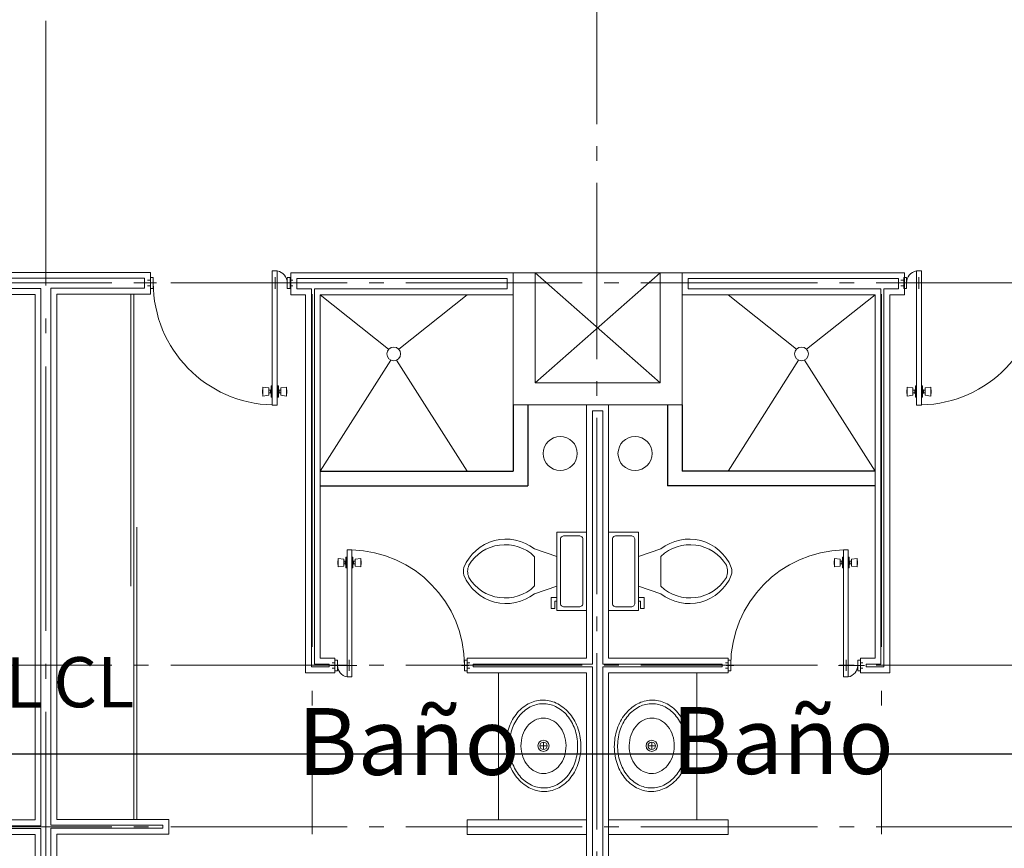
# Model space of a CAD drawing. Units: millimetres. Extents: x 170 to 719, y 262 to 546.
# Drawn here: x 645 to 651, y 510 to 516 of the extents above; entities that cross this region are included whole.
import ezdxf
from ezdxf.enums import TextEntityAlignment as Align

# ---------------------------------------------------------------- set-up
doc = ezdxf.new("R2010")
doc.units = ezdxf.units.MM
doc.linetypes.add('ACAD_ISO04W100', pattern=[30, 24, -3, 0, -3])
doc.linetypes.add('DASHED2', pattern=[9.525, 6.35, -3.175])
doc.layers.get('0').update_dxf_attribs({"lineweight": 20})
for name, color, linetype, lineweight in [('Cortes', 2, 'Continuous', 50), ('Desniveles', 84, 'Continuous', 25), ('Ejes', 250, 'ACAD_ISO04W100', 13), ('Ejes Estructurales', 177, 'Continuous', 13), ('Muebles', 5, 'Continuous', 15), ('Muebles fijos', 30, 'Continuous', 15), ('Muros', 10, 'Continuous', 20), ('Muros divisorios', 4, 'Continuous', 18), ('Puertas', 7, 'Continuous', 13), ('Textos', 6, 'Continuous', 30), ('Volados', 7, 'DASHED2', 20)]:
    doc.layers.add(name, color=color, linetype=linetype, lineweight=lineweight)
doc.styles.get("Standard").update_dxf_attribs({"font": 'cityb___.ttf'})

# ---------------------------------------------------------------- blocks, each defined once
blk = doc.blocks.new('PTA')
for p, q in [((-0.0472, 0.1264), (-0.0472, 0.1028)), ((-0.0472, 0.1264), (0.0472, 0.1264)), ((-0.0472, 0.1028), (0.0472, 0.1028)), ((-0.0236, 0.15), (-0.0236, 0.1264)), ((0, 0.1641), (0, 0.0461)), ((0.0236, 0.15), (0.0236, 0.1264)), ((0.0472, 0.1264), (0.0472, 0.1028)), ((0.8814, 0.0486), (0.8745, 0.0975)), ((0.9493, 0.0975), (0.8745, 0.0975)), ((0.9271, 0.1004), (0.8967, 0.1004)), ((0.8967, 0.0975), (0.8967, 0.1004)), ((0.9271, 0.0975), (0.9271, 0.1004)), ((0.9424, 0.0486), (0.9493, 0.0975)), ((-0.1013, 0.0185), (1.0254, 0.0185)), ((-0.1013, 0.0185), (-0.1013, -0.0231)), ((-0.0488, 0), (0.0497, 0)), ((0, 0.0502), (0, -0.0678)), ((0.8643, 0.0201), (0.8643, 0.0282)), ((0.9595, 0.0282), (0.8643, 0.0282)), ((0.9595, 0.0201), (0.8643, 0.0201)), ((0.9424, 0.0486), (0.8814, 0.0486)), ((0.8985, 0.0341), (0.9253, 0.0341)), ((0.9003, 0.0341), (0.9003, 0.0486)), ((0.9235, 0.0341), (0.9235, 0.0486)), ((0.9595, 0.0201), (0.9595, 0.0282)), ((1.0254, 0.0185), (1.0254, -0.0231)), ((1.0254, -0.0231), (-0.1013, -0.0231)), ((0.8643, -0.0247), (0.8643, -0.0328)), ((0.9595, -0.0247), (0.8643, -0.0247)), ((0.9595, -0.0328), (0.8643, -0.0328)), ((0.8814, -0.0532), (0.8745, -0.1021)), ((0.9424, -0.0532), (0.8814, -0.0532)), ((0.8985, -0.0387), (0.9253, -0.0387)), ((0.9003, -0.0387), (0.9003, -0.0532)), ((0.9235, -0.0387), (0.9235, -0.0532)), ((0.9424, -0.0532), (0.9493, -0.1021)), ((0.9595, -0.0247), (0.9595, -0.0328)), ((0.9493, -0.1021), (0.8745, -0.1021)), ((0.8967, -0.1021), (0.8967, -0.105)), ((0.9271, -0.105), (0.8967, -0.105)), ((0.9271, -0.1021), (0.9271, -0.105)), ((-0.0472, -1.0228), (0.0472, -1.0228)), ((-0.0472, -1.0464), (-0.0472, -1.0228)), ((-0.0472, -1.0464), (0.0472, -1.0464)), ((-0.0236, -1.07), (-0.0236, -1.0464)), ((0, -0.9961), (0, -1.0623)), ((0.0236, -1.07), (0.0236, -1.0464)), ((0.0472, -1.0464), (0.0472, -1.0228))]:
    blk.add_line(p, q)
for centre, radius, start, end in [((0, 0), 0.103, 90, 169.62028), ((0.8931, 0.0336), 0.00547, 260.18061, 5.14732), ((0.9307, 0.0336), 0.00547, 174.85268, 279.81939), ((0, 0.0021), 1.0248, 270, 358.59094), ((0.8931, -0.0382), 0.00547, 354.85268, 99.81939), ((0.9307, -0.0382), 0.00547, 80.18061, 185.14732)]:
    blk.add_arc(centre, radius, start, end)
blk = doc.blocks.new('Toilet - top')
for p, q in [((9.5, -6), (9.5, -2)), ((-10, -8.5), (-8, -8.5)), ((-10, -9.5), (-10, -8.5)), ((-7, -9.5), (-10, -9.5)), ((-8, -8.5), (-8, -8)), ((-7, -8), (-7, -9.5)), ((-4, -8), (-6, -14)), ((4, -8), (6, -14)), ((4, -14), (-4, -14))]:
    blk.add_line(p, q)
blk.add_lwpolyline([(10.5, -8), (10.5, 0), (-10.5, 0), (-10.5, -8)], close=True)
for points in [[(-9.5, -2), (-9.5, -6)], [(8.5, -1), (-8.5, -1)], [(-8.5, -7), (8.5, -7)]]:
    blk.add_lwpolyline(points)
for centre, radius, start, end in [((-8.62, -1.88), 0.884, 81.8699, 188.1301), ((8.62, -1.88), 0.884, 351.8699, 98.1301), ((-8.62, -6.12), 0.884, 171.8699, 278.1301), ((8.62, -6.12), 0.884, 261.8699, 8.1301), ((3.52, -21.58), 12.17, 141.4691, 247.9714), ((4.2, -21.82), 11.33, 136.3677, 238.9468), ((-3.52, -21.58), 12.17, 292.0284, 38.5307), ((-4.2, -21.82), 11.33, 301.053, 43.6321), ((0, -27.88), 4, 245.7318, 294.2682), ((0, -29), 4, 254.8605, 285.1395)]:
    blk.add_arc(centre, radius, start, end)
blk = doc.blocks.new('Sink - Oval top')
for p, q in [((-1, 0), (1, 0)), ((0, 1), (0, -1))]:
    blk.add_line(p, q)
at = {"linetype": 'Continuous'}
for points in [[(-12.23, 0.39, 0.117634), (-11.46, -3.36, 0.104469), (-8.88, -6.8, 0.090016), (-5.08, -9.07, 0.08192), (-0.32, -10.02, 0.08192), (4.49, -9.38, 0.090016), (8.42, -7.36, 0.104469), (11.22, -4.09, 0.117634), (12.23, -0.39, 0.117634), (11.46, 3.36, 0.104469), (8.88, 6.8, 0.090016), (5.08, 9.07, 0.08192), (0.32, 10.02, 0.08192), (-4.49, 9.38, 0.090016), (-8.42, 7.36, 0.104469), (-11.22, 4.09, 0.117634)], [(-11.29, 0.16, 0.118622), (-10.52, -3.25, 0.104678), (-8.07, -6.36, 0.089562), (-4.54, -8.37, 0.081185), (-0.13, -9.15, 0.081185), (4.3, -8.49, 0.089562), (7.89, -6.58, 0.104678), (10.42, -3.55, 0.118622), (11.29, -0.16, 0.118622), (10.52, 3.25, 0.104678), (8.07, 6.36, 0.089562), (4.54, 8.37, 0.081185), (0.13, 9.15, 0.081185), (-4.3, 8.49, 0.089562), (-7.89, 6.58, 0.104678), (-10.42, 3.55, 0.118622)], [(-7.42, 0.08, 0.118283), (-6.91, -2.17, 0.104607), (-5.29, -4.21, 0.089718), (-2.97, -5.53, 0.081436), (-0.07, -6.04, 0.081436), (2.84, -5.59, 0.089718), (5.2, -4.33, 0.104607), (6.86, -2.32, 0.118283), (7.42, -0.08, 0.118283), (6.91, 2.17, 0.104607), (5.29, 4.21, 0.089718), (2.97, 5.53, 0.081436), (0.07, 6.04, 0.081436), (-2.84, 5.59, 0.089718), (-5.2, 4.33, 0.104607), (-6.86, 2.32, 0.118283)]]:
    blk.add_lwpolyline(points, format="xyb", close=True, dxfattribs=at)
for radius in [1.5, 1]:
    blk.add_circle((0, 0), radius)

msp = doc.modelspace()

# ---------------------------------------------------------------- linework, layer by layer
at = {"layer": 'Cortes', "linetype": 'ACAD_ISO04W100', "ltscale": 0.2, "const_width": 0.01}
msp.add_lwpolyline([(672.5829, 510.8906), (620.7037, 510.8906)], dxfattribs=at)
at = {"layer": 'Desniveles', "ltscale": 0.2}
for p, q in [((648.0049, 513.2656), (648.0049, 512.8156)), ((648.1049, 513.2656), (648.1049, 512.7156)), ((649.0549, 513.2656), (649.0549, 512.7156)), ((649.1549, 513.2656), (649.1549, 512.8156)), ((646.6924, 512.8156), (648.0049, 512.8156)), ((650.4674, 512.8156), (649.1549, 512.8156)), ((646.6924, 512.7156), (648.1049, 512.7156)), ((650.4674, 512.7156), (649.0549, 512.7156))]:
    msp.add_line(p, q, dxfattribs=at)
at = {"layer": 'Ejes', "linetype": 'ACAD_ISO04W100', "ltscale": 0.05}
for p, q in [((648.5749, 530.7772), (648.5749, 506.4956)), ((618.4749, 514.0956), (667.5249, 514.0956)), ((618.4749, 511.4956), (667.5249, 511.4956)), ((618.4749, 510.3956), (667.1249, 510.3956))]:
    msp.add_line(p, q, dxfattribs=at)
at = {"layer": 'Ejes', "linetype": 'ACAD_ISO04W100', "ltscale": 0.1}
for p, q in [((646.6374, 514.0206), (646.6374, 510.3456)), ((650.5124, 514.0206), (650.5124, 510.3456))]:
    msp.add_line(p, q, dxfattribs=at)
at = {"layer": 'Ejes Estructurales', "linetype": 'ACAD_ISO04W100', "ltscale": 0.075}
msp.add_line((644.8249, 534.6783), (644.8249, 506.4956), dxfattribs=at)
at = {"layer": 'Muebles'}
for centre in [(648.3253, 512.9353), (648.8345, 512.9353)]:
    msp.add_circle(centre, 0.116, dxfattribs=at)
at = {"layer": 'Muebles fijos', "ltscale": 0.2}
for p, q in [((645.4049, 514.0206), (645.4049, 512.0331)), ((645.4249, 514.0206), (645.4249, 510.4456)), ((645.4449, 512.4331), (645.4449, 510.4456)), ((647.9049, 511.4431), (647.9049, 510.4406)), ((649.2549, 511.4431), (649.2549, 510.4406))]:
    msp.add_line(p, q, dxfattribs=at)
at = {"layer": 'Muebles fijos'}
for p, q in [((647.1576, 513.6443), (646.6924, 514.0156)), ((647.2272, 513.6443), (647.6924, 514.0156)), ((649.9326, 513.6443), (649.4674, 514.0156)), ((650.0022, 513.6443), (650.4674, 514.0156)), ((647.1723, 513.5702), (646.6924, 512.8156)), ((647.2125, 513.5702), (647.6924, 512.8156)), ((649.9473, 513.5702), (649.4674, 512.8156)), ((649.9875, 513.5702), (650.4674, 512.8156))]:
    msp.add_line(p, q, dxfattribs=at)
for centre in [(647.1924, 513.6127), (649.9674, 513.6127)]:
    msp.add_circle(centre, 0.047, dxfattribs=at)
at = {"layer": 'Muros', "ltscale": 0.2}
for p, q in [((648.0049, 514.1656), (648.0049, 513.2656)), ((648.1549, 514.1656), (648.1549, 513.4156)), ((649.0049, 514.1656), (649.0049, 513.4156)), ((649.1549, 514.1656), (649.1549, 513.2656)), ((648.1549, 513.4156), (649.0049, 513.4156)), ((648.0049, 513.2656), (649.1549, 513.2656))]:
    msp.add_line(p, q, dxfattribs=at)
at = {"layer": 'Muros divisorios'}
for p, q in [((648.0049, 514.1656), (649.1549, 514.1656)), ((650.6674, 514.1656), (649.1549, 514.1656)), ((649.1549, 514.0156), (650.4674, 514.0156)), ((648.5049, 511.5431), (648.5049, 513.2656)), ((648.6549, 511.5431), (648.6549, 513.2656)), ((648.5049, 510.4431), (647.6924, 510.4431)), ((647.6924, 510.4431), (647.6924, 510.3431)), ((648.5049, 510.4431), (647.6924, 510.4431)), ((649.4674, 510.4431), (648.6549, 510.4431)), ((648.6549, 510.4431), (649.4674, 510.4431)), ((649.4674, 510.4431), (648.6549, 510.4431)), ((649.4674, 510.4431), (649.4674, 510.3431)), ((647.6924, 510.3431), (648.5049, 510.3431)), ((647.6924, 510.3431), (648.5049, 510.3431)), ((648.6549, 510.3431), (649.4674, 510.3431)), ((649.4674, 510.3431), (648.6549, 510.3431)), ((648.6549, 510.3431), (649.4674, 510.3431))]:
    msp.add_line(p, q, dxfattribs=at)
for points in [[(644.8999, 510.3456), (645.6624, 510.3456), (645.6624, 510.4456), (644.8999, 510.4456), (644.8999, 514.0206), (645.5374, 514.0206), (645.5374, 514.1681), (644.1149, 514.1681), (644.1149, 514.0181), (644.7524, 514.0181), (644.7524, 510.4431), (643.9899, 510.4431), (643.9899, 510.3431), (644.7524, 510.3431), (644.7524, 507.2956), (644.8999, 507.2956)], [(644.8599, 510.3856), (645.6224, 510.3856), (645.6224, 510.4056), (644.8599, 510.4056), (644.8599, 514.0606), (645.4974, 514.0606), (645.4974, 514.1281), (644.1549, 514.1281), (644.1549, 514.0581), (644.7924, 514.0581), (644.7924, 510.4031), (644.0299, 510.4031), (644.0299, 510.3831), (644.7924, 510.3831), (644.7924, 507.3356), (644.8599, 507.3356)], [(648.0049, 514.1656), (646.4924, 514.1656), (646.4924, 514.0156), (646.5924, 514.0156), (646.5924, 511.4431), (646.7924, 511.4431), (646.7924, 511.5431), (646.6924, 511.5431), (646.6924, 514.0156), (648.0049, 514.0156)], [(647.9649, 514.1256), (646.5324, 514.1256), (646.5324, 514.0556), (646.6324, 514.0556), (646.6324, 511.4831), (646.7524, 511.4831), (646.7524, 511.5031), (646.6524, 511.5031), (646.6524, 514.0556), (647.9649, 514.0556)], [(650.6674, 514.1656), (649.1549, 514.1656), (649.1549, 514.0156), (650.4674, 514.0156), (650.4674, 511.5431), (650.3674, 511.5431), (650.3674, 511.4431), (650.5674, 511.4431), (650.5674, 514.0156), (650.6674, 514.0156)], [(650.6274, 514.1256), (649.1949, 514.1256), (649.1949, 514.0556), (650.5074, 514.0556), (650.5074, 511.5031), (650.4074, 511.5031), (650.4074, 511.4831), (650.5274, 511.4831), (650.5274, 514.0556), (650.6274, 514.0556)], [(649.4674, 511.5431), (648.6549, 511.5431), (648.6549, 513.2656), (648.5049, 513.2656), (648.5049, 511.5431), (647.6924, 511.5431), (647.6924, 511.4431), (648.5049, 511.4431), (648.5049, 506.6406), (648.6549, 506.6406), (648.6549, 511.4431), (649.4674, 511.4431)], [(649.4274, 511.5031), (648.6149, 511.5031), (648.6149, 513.2256), (648.5449, 513.2256), (648.5449, 511.5031), (647.7324, 511.5031), (647.7324, 511.4831), (648.5449, 511.4831), (648.5449, 506.6806), (648.6149, 506.6806), (648.6149, 511.4831), (649.4274, 511.4831)]]:
    msp.add_lwpolyline(points, close=True, dxfattribs=at)
at = {"layer": 'Volados'}
for p, q in [((649.0049, 514.1656), (648.1549, 513.4156)), ((648.1549, 514.1656), (649.0049, 513.4156))]:
    msp.add_line(p, q, dxfattribs=at)

# ---------------------------------------------------------------- block references
at = {"layer": 'Muebles fijos', "yscale": 0.02539999999999998, "zscale": 0.0254}
for name, p, xscale, rotation in [('Toilet - top', (648.5049, 512.1337), -0.02539999999999998, 269.9999999999732), ('Toilet - top', (648.6549, 512.1337), 0.02539999999999998, 90.00000000002679), ('Sink - Oval top', (648.2116, 510.9464), -0.02539999999999998, 270), ('Sink - Oval top', (648.9482, 510.9464), 0.02539999999999998, 90)]:
    msp.add_blockref(name, p, dxfattribs=dict(at, xscale=xscale, rotation=rotation))
at = {"layer": 'Puertas'}
for p, xscale, yscale, zscale, rotation in [((646.385, 514.0956), 0.8100508271962616, 0.8100508271962616, 0.8100508271962616, 270.0000000000815), ((650.7648, 514.0956), -0.8100508271962616, 0.8100508271962616, 0.8100508271962616, 89.99999999991854), ((646.8894, 511.4931), 0.7674165731331526, 0.7674165731331526, 0.7674165731331526, 90.00000000008153), ((650.2704, 511.4931), -0.7674165731331526, 0.7674165731331526, 0.7674165731331526, 269.9999999999184)]:
    msp.add_blockref('PTA', p, dxfattribs=dict(at, xscale=xscale, yscale=yscale, zscale=zscale, rotation=rotation))

# ---------------------------------------------------------------- texts
at = {"layer": 'Textos'}
for s, height, p in [('CL', 0.34126, (644.5291, 511.2062)), ('CL', 0.34126, (645.1521, 511.2087)), ('Baño', 0.45501, (647.2943, 510.7485)), ('Baño', 0.45501, (649.8394, 510.7547))]:
    msp.add_text(s, height=height, dxfattribs=at).set_placement(p, align=Align.CENTER)

doc.saveas('drawing.dxf')
